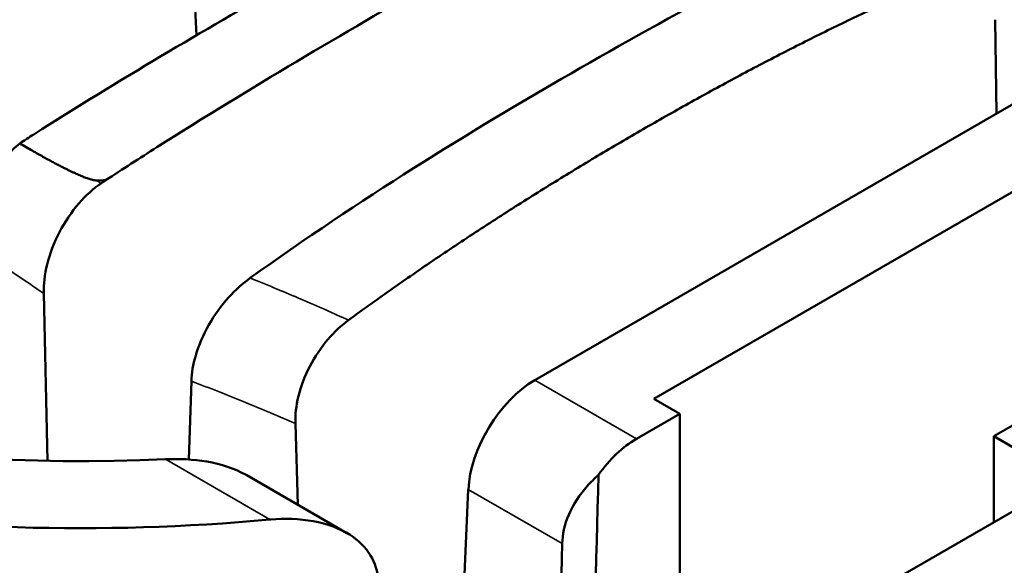
# Model space of a CAD drawing. Units: millimetres. Extents: x -2261 to 2301, y -4181 to 1165.
# Drawn here: x -441 to -419, y -2202 to -2190 of the extents above; entities that cross this region are included whole.
import ezdxf

# ---------------------------------------------------------------- set-up
doc = ezdxf.new("R2010")
doc.units = ezdxf.units.MM
doc.layers.add('Visible (ANSI)', color=7, linetype='Continuous', lineweight=50)
doc.layers.add('Visible Narrow (ANSI)', color=7, linetype='Continuous', lineweight=35)

msp = doc.modelspace()

# ---------------------------------------------------------------- linework, layer by layer
at = {"layer": 'Visible (ANSI)'}
for p, q in [((-437.082, -2190.255), (-437.238, -2186.827)), ((-419.611, -2191.968), (-419.64, -2189.913)), ((-429.693, -2197.789), (-418.958, -2191.591)), ((-427.091, -2198.196), (-418.252, -2193.093)), ((-440.335, -2199.55), (-440.417, -2195.894)), ((-437.245, -2199.52), (-437.192, -2197.808)), ((-426.525, -2198.523), (-427.091, -2198.196)), ((-418.252, -2198.196), (-419.666, -2199.013)), ((-426.525, -2198.523), (-427.473, -2199.07)), ((-426.525, -2204.851), (-426.525, -2198.523)), ((-434.865, -2200.51), (-434.92, -2198.735)), ((-419.666, -2199.013), (-418.04, -2199.952)), ((-419.666, -2200.891), (-419.666, -2199.013)), ((-433.793, -2201.129), (-435.982, -2199.865)), ((-418.04, -2199.952), (-423.697, -2203.218)), ((-432.089, -2221.038), (-431.143, -2200.174))]:
    msp.add_line(p, q, dxfattribs=at)
for centre, major_axis, ratio, start_param, end_param in [((-439.607, -2190.766), (29, 0), 0.57735, 5.254, 6.755582), ((-440.64, -2193.986), (-1.038, -1.71), 0.562064, 4.179753, 5.510123), ((-439.607, -2184.869), (-14.823, 0), 0.57735, 1.594355, 1.607305), ((-439.607, -2185.867), (-23.711, 0), 0.57735, 0.901641, 1.648773), ((-439.607, -2185.867), (26.25, 0), 0.57735, 4.031945, 4.870425), ((-429.73, -2199.4), (1.038, 1.71), 0.562044, 0.79782, 2.342437), ((-427.473, -2200.703), (-1, -1.732), 0.57735, 3.926991, 4.550558), ((-483.036, -2315.476), (34.87, 1463.128), 0.035099, 4.776809, 4.791301)]:
    msp.add_ellipse(centre, major_axis=major_axis, ratio=ratio, start_param=start_param, end_param=end_param, dxfattribs=at)
for points, knots in [([(-424.793, -2185.182), (-425.169, -2185.37), (-425.544, -2185.561), (-427.981, -2186.829), (-430.008, -2187.984), (-433.86, -2190.208), (-435.886, -2191.393), (-438.317, -2192.936), (-438.691, -2193.177), (-439.065, -2193.422)], [-20.688989, -20.688989, -20.688989, -20.688989, -20.541074, -20.541074, -19.723972, -19.723972, -18.90687, -18.90687, -18.758956, -18.758956, -18.758956, -18.758956]), ([(-435.906, -2195.555), (-433.514, -2193.841), (-431.117, -2192.365), (-426.683, -2189.805), (-424.29, -2188.516), (-421.913, -2187.477)], [10.635143, 10.635143, 10.635143, 10.635143, 11.575763, 11.575763, 12.516382, 12.516382, 12.516382, 12.516382]), ([(-440.941, -2192.615), (-440.839, -2192.55), (-440.737, -2192.484), (-438.76, -2191.225), (-436.919, -2190.153), (-435.169, -2189.143)], [-20.9148092, -20.9148092, -20.9148092, -20.9148092, -20.8744812, -20.8744812, -20.1321429, -20.1321429, -20.1321429, -20.1321429]), ([(-439.257, -2193.425), (-439.272, -2193.425), (-439.287, -2193.424), (-439.303, -2193.422), (-439.319, -2193.419), (-439.335, -2193.416), (-439.352, -2193.412), (-439.368, -2193.408), (-439.385, -2193.403), (-439.401, -2193.398), (-439.417, -2193.394), (-439.432, -2193.389), (-439.448, -2193.384), (-439.463, -2193.378), (-439.478, -2193.373), (-439.493, -2193.368), (-439.508, -2193.362), (-439.523, -2193.356), (-439.538, -2193.35), (-439.553, -2193.345), (-439.568, -2193.338), (-439.584, -2193.332), (-439.599, -2193.326), (-439.615, -2193.319), (-439.631, -2193.312), (-439.647, -2193.305), (-439.663, -2193.298), (-439.68, -2193.291), (-439.697, -2193.283), (-439.715, -2193.275), (-439.732, -2193.267), (-439.75, -2193.259), (-439.769, -2193.25), (-439.788, -2193.241), (-439.807, -2193.232), (-439.827, -2193.223), (-439.848, -2193.213), (-439.869, -2193.203), (-439.89, -2193.192), (-439.912, -2193.181), (-439.935, -2193.17), (-439.958, -2193.159), (-439.982, -2193.146), (-440.007, -2193.134), (-440.032, -2193.121), (-440.058, -2193.107), (-440.085, -2193.094), (-440.112, -2193.079), (-440.141, -2193.064), (-440.17, -2193.049), (-440.2, -2193.033), (-440.231, -2193.017), (-440.262, -2193), (-440.294, -2192.982), (-440.328, -2192.964), (-440.362, -2192.946), (-440.397, -2192.926), (-440.433, -2192.906), (-440.469, -2192.886), (-440.507, -2192.865), (-440.546, -2192.843), (-440.585, -2192.821), (-440.626, -2192.798), (-440.668, -2192.774), (-440.71, -2192.749), (-440.754, -2192.724), (-440.8, -2192.698), (-440.845, -2192.672), (-440.892, -2192.644), (-440.941, -2192.615)], [0, 0, 0, 0, 0.043478, 0.043478, 0.043478, 0.086957, 0.086957, 0.086957, 0.130435, 0.130435, 0.130435, 0.173913, 0.173913, 0.173913, 0.217391, 0.217391, 0.217391, 0.26087, 0.26087, 0.26087, 0.304348, 0.304348, 0.304348, 0.347826, 0.347826, 0.347826, 0.391304, 0.391304, 0.391304, 0.434783, 0.434783, 0.434783, 0.478261, 0.478261, 0.478261, 0.521739, 0.521739, 0.521739, 0.565217, 0.565217, 0.565217, 0.608696, 0.608696, 0.608696, 0.652174, 0.652174, 0.652174, 0.695652, 0.695652, 0.695652, 0.73913, 0.73913, 0.73913, 0.782609, 0.782609, 0.782609, 0.826087, 0.826087, 0.826087, 0.869565, 0.869565, 0.869565, 0.913043, 0.913043, 0.913043, 0.956522, 0.956522, 0.956522, 1, 1, 1, 1]), ([(-439.166, -2193.49), (-439.333, -2193.605), (-439.495, -2193.751), (-439.807, -2194.111), (-439.952, -2194.326), (-440.191, -2194.784), (-440.282, -2195.024), (-440.396, -2195.481), (-440.422, -2195.695), (-440.417, -2195.894)], [0.000001, 0.000001, 0.000001, 0.000001, 0.0712469, 0.0712469, 0.1488542, 0.1488542, 0.2262795, 0.2262795, 0.2983481, 0.2983481, 0.2983481, 0.2983481]), ([(-439.065, -2193.422), (-439.082, -2193.433), (-439.099, -2193.445), (-439.132, -2193.468), (-439.149, -2193.479), (-439.166, -2193.49)], [0, 0, 0, 0, 0.5, 0.5, 1, 1, 1, 1]), ([(-437.192, -2197.808), (-437.186, -2197.632), (-437.155, -2197.443), (-437.031, -2197.023), (-436.933, -2196.797), (-436.686, -2196.363), (-436.539, -2196.161), (-436.229, -2195.816), (-436.069, -2195.672), (-435.906, -2195.555)], [0.000001, 0.000001, 0.000001, 0.000001, 0.0652139, 0.0652139, 0.1402777, 0.1402777, 0.2151085, 0.2151085, 0.2844589, 0.2844589, 0.2844589, 0.2844589]), ([(-433.76, -2196.477), (-433.918, -2196.592), (-434.071, -2196.735), (-434.362, -2197.077), (-434.496, -2197.275), (-434.716, -2197.7), (-434.8, -2197.921), (-434.903, -2198.348), (-434.925, -2198.548), (-434.92, -2198.735)], [0.000001, 0.000001, 0.000001, 0.000001, 0.0679704, 0.0679704, 0.1398633, 0.1398633, 0.2118231, 0.2118231, 0.2797253, 0.2797253, 0.2797253, 0.2797253]), ([(-437.76, -2199.515), (-437.466, -2199.502), (-437.15, -2199.516), (-436.54, -2199.621), (-436.246, -2199.718), (-436, -2199.855), (-435.991, -2199.86), (-435.982, -2199.865)], [-0.338142, -0.338142, -0.338142, -0.338142, -0.2503746, -0.2503746, -0.1581333, -0.1581333, -0.1545792, -0.1545792, -0.1545792, -0.1545792]), ([(-428.299, -2199.855), (-428.387, -2199.934), (-428.47, -2200.017), (-428.708, -2200.289), (-428.853, -2200.508), (-429.041, -2200.944), (-429.089, -2201.161), (-429.093, -2201.358)], [0.4316144, 0.4316144, 0.4316144, 0.4316144, 0.4658142, 0.4658142, 0.5409814, 0.5409814, 0.6117304, 0.6117304, 0.6117304, 0.6117304]), ([(-433.114, -2202.155), (-433.123, -2201.968), (-433.179, -2201.78), (-433.387, -2201.436), (-433.548, -2201.283), (-433.948, -2201.028), (-434.227, -2200.925), (-434.832, -2200.814), (-435.157, -2200.806), (-435.465, -2200.833), (-435.47, -2200.833), (-435.475, -2200.834)], [-0.670003, -0.670003, -0.670003, -0.670003, -0.6018625, -0.6018625, -0.5273918, -0.5273918, -0.4354915, -0.4354915, -0.3435912, -0.3435912, -0.3420013, -0.3420013, -0.3420013, -0.3420013])]:
    msp.add_open_spline(points, degree=3, knots=knots, dxfattribs=at)
for points in [[(-420.871, -2189.035), (-421.201, -2189.175), (-421.862, -2189.466), (-422.855, -2189.93), (-423.848, -2190.419), (-424.842, -2190.931), (-425.836, -2191.465), (-426.83, -2192.019), (-427.823, -2192.592), (-428.816, -2193.185), (-429.808, -2193.798), (-430.799, -2194.432), (-431.788, -2195.087), (-432.776, -2195.767), (-433.432, -2196.237), (-433.76, -2196.477)], [(-429.252, -2236.064), (-429.149, -2231.886), (-428.94, -2223.635), (-428.623, -2211.569), (-428.408, -2203.725), (-428.299, -2199.855)]]:
    msp.add_open_spline(points, degree=3, dxfattribs=at)
at = {"layer": 'Visible Narrow (ANSI)'}
for p, q in [((-429.693, -2197.789), (-427.473, -2199.07)), ((-435.475, -2200.834), (-437.76, -2199.515)), ((-431.143, -2200.174), (-429.093, -2201.358))]:
    msp.add_line(p, q, dxfattribs=at)
for points, knots in [([(-439.257, -2193.425), (-439.242, -2193.436), (-439.212, -2193.458), (-439.181, -2193.479), (-439.166, -2193.49)], [0.0000025, 0.0000025, 0.0000025, 0.0000025, 0.5, 1, 1, 1, 1]), ([(-435.906, -2195.555), (-435.707, -2195.636), (-435.511, -2195.718), (-435.142, -2195.872), (-434.97, -2195.945), (-434.616, -2196.097), (-434.435, -2196.176), (-434.088, -2196.329), (-433.923, -2196.403), (-433.76, -2196.477)], [0, 0, 0, 0, 0.262455, 0.262455, 0.5, 0.5, 0.756862, 0.756862, 1, 1, 1, 1])]:
    msp.add_open_spline(points, degree=3, knots=knots, dxfattribs=at)
for points in [[(-442.055, -2194.803), (-441.939, -2194.877), (-441.697, -2195.033), (-441.305, -2195.291), (-440.882, -2195.575), (-440.576, -2195.784), (-440.417, -2195.894)], [(-437.192, -2197.808), (-436.794, -2197.961), (-436.017, -2198.269), (-435.279, -2198.579), (-434.92, -2198.735)]]:
    msp.add_open_spline(points, degree=3, dxfattribs=at)

doc.saveas('drawing.dxf')
